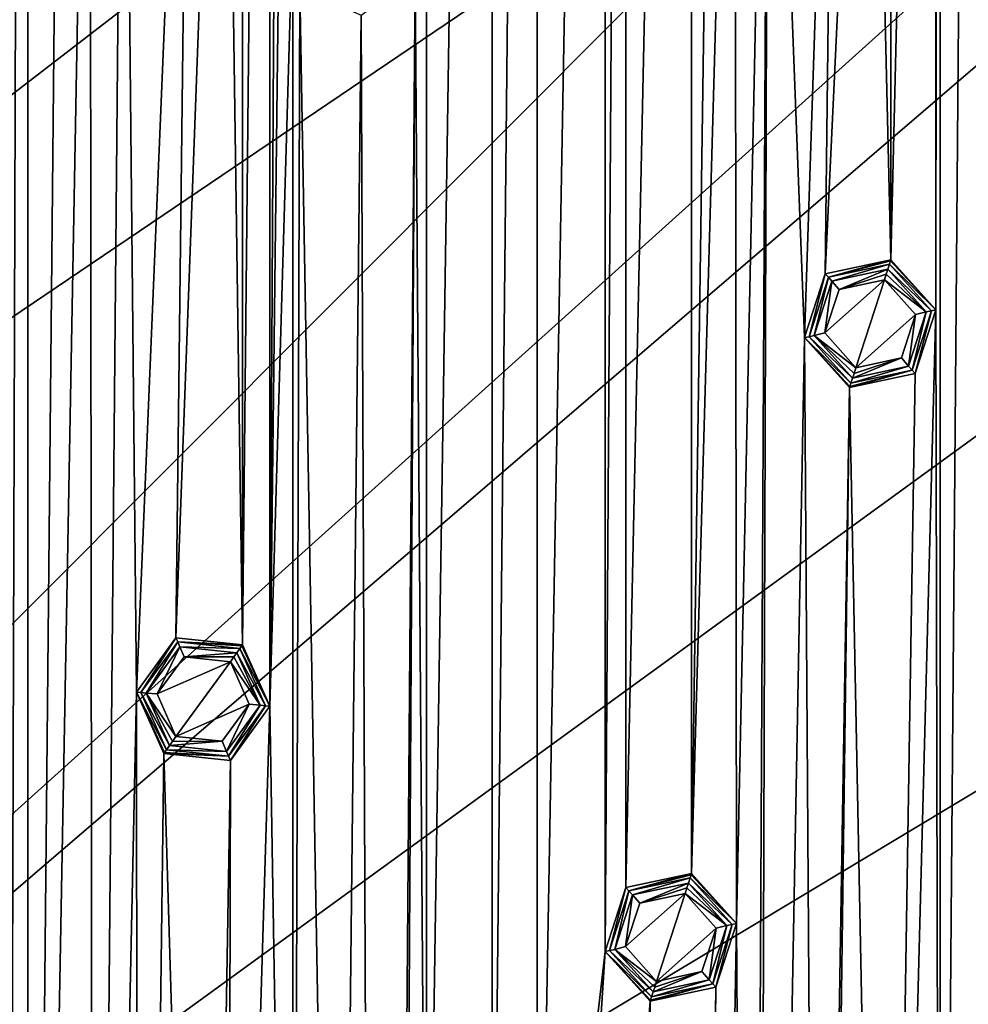
# Model space of a CAD drawing. Units: millimetres. Extents: x -200 to 200, y -200 to 200.
# Drawn here: x -45 to -9, y -64 to -26 of the extents above; entities that cross this region are included whole.
import ezdxf

# ---------------------------------------------------------------- set-up
doc = ezdxf.new("R2010")
doc.units = ezdxf.units.MM
doc.header["$LTSCALE"] = 65.185185
for name, color, linetype in [('1', 7, 'CONTINUOUS'), ('1157', 7, 'CONTINUOUS'), ('515', 7, 'CONTINUOUS'), ('516', 7, 'CONTINUOUS'), ('517', 7, 'CONTINUOUS'), ('518', 7, 'CONTINUOUS'), ('519', 7, 'CONTINUOUS'), ('520', 7, 'CONTINUOUS'), ('521', 7, 'CONTINUOUS'), ('522', 7, 'CONTINUOUS'), ('523', 7, 'CONTINUOUS'), ('569', 7, 'CONTINUOUS'), ('570', 7, 'CONTINUOUS'), ('571', 7, 'CONTINUOUS'), ('572', 7, 'CONTINUOUS'), ('573', 7, 'CONTINUOUS'), ('574', 7, 'CONTINUOUS'), ('575', 7, 'CONTINUOUS'), ('576', 7, 'CONTINUOUS'), ('577', 7, 'CONTINUOUS'), ('578', 7, 'CONTINUOUS'), ('579', 7, 'CONTINUOUS'), ('580', 7, 'CONTINUOUS'), ('581', 7, 'CONTINUOUS'), ('582', 7, 'CONTINUOUS'), ('583', 7, 'CONTINUOUS'), ('584', 7, 'CONTINUOUS'), ('585', 7, 'CONTINUOUS'), ('586', 7, 'CONTINUOUS')]:
    doc.layers.add(name, color=color, linetype=linetype)

msp = doc.modelspace()

# ---------------------------------------------------------------- linework, layer by layer
at = {"layer": '1', "linetype": 'Continuous'}
for points in [[(-45.628, -76.1, -0.5), (-45.628, 76.1, -0.5), (-45.003, 131.218, -0.5), (-45.628, -76.1, -0.5)], [(-45.628, -76.1, -0.5), (-45.003, 131.218, -0.5), (-45.003, -131.218, -0.5), (-45.628, -76.1, -0.5)], [(-45.003, 131.218, -0.5), (-42.459, 130.675, -0.5), (-45.003, -131.218, -0.5), (-45.003, 131.218, -0.5)], [(-42.459, 130.675, -0.5), (-42.6, 0, -0.5), (-45.003, -131.218, -0.5), (-42.459, 130.675, -0.5)], [(-9.818, -37.504, -0.5), (-9.818, 37.504, -0.5), (-9.646, 113.315, -0.5), (-9.818, -37.504, -0.5)], [(-9.818, -37.504, -0.5), (-9.646, 113.315, -0.5), (-9.646, -113.315, -0.5), (-9.818, -37.504, -0.5)], [(-9.646, 113.315, -0.5), (-7.98, 90.976, -0.5), (-9.646, -113.315, -0.5), (-9.646, 113.315, -0.5)], [(-34.734, 22.453, -0.5), (-35.622, -52.86, -0.5), (-34.734, 106.899, -0.5), (-34.734, 22.453, -0.5)], [(-35.622, -52.86, -0.5), (-35.622, 52.86, -0.5), (-34.734, 106.899, -0.5), (-35.622, -52.86, -0.5)], [(-7.98, 90.976, -0.5), (-7.98, -90.976, -0.5), (-9.646, -113.315, -0.5), (-7.98, 90.976, -0.5)], [(-27.008, 83.122, -0.5), (-25.269, 85.057, -0.5), (-27.008, -83.122, -0.5), (-27.008, 83.122, -0.5)], [(-27.008, -83.122, -0.5), (-25.269, 85.057, -0.5), (-25.269, -85.057, -0.5), (-27.008, -83.122, -0.5)], [(-25.269, 85.057, -0.5), (-22.629, 62.357, -0.5), (-25.269, -85.057, -0.5), (-25.269, 85.057, -0.5)], [(-29.987, -24.57, -0.5), (-29.552, 83.665, -0.5), (-29.552, -83.665, -0.5), (-29.987, -24.57, -0.5)], [(-29.552, 83.665, -0.5), (-27.008, 83.122, -0.5), (-29.552, -83.665, -0.5), (-29.552, 83.665, -0.5)], [(-29.552, -83.665, -0.5), (-27.008, 83.122, -0.5), (-27.008, -83.122, -0.5), (-29.552, -83.665, -0.5)], [(-22.629, 62.357, -0.5), (-22.629, -62.357, -0.5), (-25.269, -85.057, -0.5), (-22.629, 62.357, -0.5)], [(-22.629, 62.357, -0.5), (-21.827, 59.889, -0.5), (-22.629, -62.357, -0.5), (-22.629, 62.357, -0.5)], [(-17.544, 61.28, -0.5), (-17.6, 0, -0.5), (-19.283, -59.346, -0.5), (-17.544, 61.28, -0.5)], [(-19.283, 59.346, -0.5), (-17.544, 61.28, -0.5), (-19.283, -59.346, -0.5), (-19.283, 59.346, -0.5)], [(-22.629, -62.357, -0.5), (-21.827, 59.889, -0.5), (-21.827, -59.889, -0.5), (-22.629, -62.357, -0.5)], [(-21.827, 59.889, -0.5), (-19.283, 59.346, -0.5), (-21.827, -59.889, -0.5), (-21.827, 59.889, -0.5)], [(-21.827, -59.889, -0.5), (-19.283, 59.346, -0.5), (-19.283, -59.346, -0.5), (-21.827, -59.889, -0.5)], [(-36.678, 50.483, -0.5), (-35.622, 52.86, -0.5), (-36.678, -50.483, -0.5), (-36.678, 50.483, -0.5)], [(-36.678, -50.483, -0.5), (-35.622, 52.86, -0.5), (-35.622, -52.86, -0.5), (-36.678, -50.483, -0.5)], [(-37.4, 0, -0.5), (-36.678, 50.483, -0.5), (-36.678, -50.483, -0.5), (-37.4, 0, -0.5)], [(-11.557, 35.57, -0.5), (-9.818, 37.504, -0.5), (-11.557, -35.57, -0.5), (-11.557, 35.57, -0.5)], [(-11.557, -35.57, -0.5), (-9.818, 37.504, -0.5), (-9.818, -37.504, -0.5), (-11.557, -35.57, -0.5)], [(-12.4, 0, -0.5), (-11.557, 35.57, -0.5), (-11.557, -35.57, -0.5), (-12.4, 0, -0.5)], [(-34.734, 22.453, -0.5), (-34.734, -22.453, -0.5), (-35.622, -52.86, -0.5), (-34.734, 22.453, -0.5)], [(-45.003, -131.218, -0.5), (-42.6, 0, -0.5), (-42.459, -130.675, -0.5), (-45.003, -131.218, -0.5)], [(-42.6, 0, -0.5), (-41.298, -2.252, -0.5), (-42.459, -130.675, -0.5), (-42.6, 0, -0.5)], [(-38.702, -2.252, -0.5), (-37.4, 0, -0.5), (-39.265, -50.213, -0.5), (-38.702, -2.252, -0.5)], [(-39.265, -50.213, -0.5), (-37.4, 0, -0.5), (-36.678, -50.483, -0.5), (-39.265, -50.213, -0.5)], [(-19.283, -59.346, -0.5), (-17.6, 0, -0.5), (-17.544, -61.28, -0.5), (-19.283, -59.346, -0.5)], [(-17.6, 0, -0.5), (-16.298, -2.252, -0.5), (-17.544, -61.28, -0.5), (-17.6, 0, -0.5)], [(-13.702, -2.252, -0.5), (-12.4, 0, -0.5), (-14.101, -36.112, -0.5), (-13.702, -2.252, -0.5)], [(-14.101, -36.112, -0.5), (-12.4, 0, -0.5), (-11.557, -35.57, -0.5), (-14.101, -36.112, -0.5)], [(-41.298, -2.252, -0.5), (-40.79, -52.312, -0.5), (-42.459, -130.675, -0.5), (-41.298, -2.252, -0.5)], [(-41.298, -2.252, -0.5), (-38.702, -2.252, -0.5), (-40.79, -52.312, -0.5), (-41.298, -2.252, -0.5)], [(-40.79, -52.312, -0.5), (-38.702, -2.252, -0.5), (-39.265, -50.213, -0.5), (-40.79, -52.312, -0.5)], [(-17.544, -61.28, -0.5), (-16.298, -2.252, -0.5), (-17.009, -140.288, -0.5), (-17.544, -61.28, -0.5)], [(-17.009, -140.288, -0.5), (-16.298, -2.252, -0.5), (-16.738, -137.707, -0.5), (-17.009, -140.288, -0.5)], [(-16.298, -2.252, -0.5), (-14.903, -38.581, -0.5), (-16.738, -137.707, -0.5), (-16.298, -2.252, -0.5)], [(-16.298, -2.252, -0.5), (-13.702, -2.252, -0.5), (-14.903, -38.581, -0.5), (-16.298, -2.252, -0.5)], [(-14.903, -38.581, -0.5), (-13.702, -2.252, -0.5), (-14.101, -36.112, -0.5), (-14.903, -38.581, -0.5)], [(-35.622, -52.86, -0.5), (-34.734, -22.453, -0.5), (-34.734, -106.899, -0.5), (-35.622, -52.86, -0.5)], [(-34.734, -22.453, -0.5), (-34.464, -25.04, -0.5), (-34.734, -106.899, -0.5), (-34.734, -22.453, -0.5)], [(-29.987, -24.57, -0.5), (-31.36, -197.525, -0.5), (-32.087, -26.096, -0.5), (-29.987, -24.57, -0.5)], [(-31.36, -197.525, -0.5), (-29.987, -24.57, -0.5), (-30.354, -86.133, -0.5), (-31.36, -197.525, -0.5)], [(-30.354, -86.133, -0.5), (-29.987, -24.57, -0.5), (-29.552, -83.665, -0.5), (-30.354, -86.133, -0.5)], [(-34.734, -106.899, -0.5), (-34.464, -25.04, -0.5), (-32.994, -108.833, -0.5), (-34.734, -106.899, -0.5)], [(-34.464, -25.04, -0.5), (-32.087, -26.096, -0.5), (-32.994, -108.833, -0.5), (-34.464, -25.04, -0.5)], [(-32.087, -26.096, -0.5), (-31.36, -197.525, -0.5), (-32.994, -108.833, -0.5), (-32.087, -26.096, -0.5)], [(-10.62, -39.972, -0.5), (-9.818, -37.504, -0.5), (-11.749, -111.784, -0.5), (-10.62, -39.972, -0.5)], [(-11.749, -111.784, -0.5), (-9.818, -37.504, -0.5), (-9.646, -113.315, -0.5), (-11.749, -111.784, -0.5)], [(-14.903, -38.581, -0.5), (-14.396, -115.425, -0.5), (-16.738, -137.707, -0.5), (-14.903, -38.581, -0.5)], [(-14.903, -38.581, -0.5), (-13.164, -40.515, -0.5), (-14.396, -115.425, -0.5), (-14.903, -38.581, -0.5)], [(-13.164, -40.515, -0.5), (-10.62, -39.972, -0.5), (-11.749, -111.784, -0.5), (-13.164, -40.515, -0.5)], [(-14.396, -115.425, -0.5), (-13.164, -40.515, -0.5), (-14.124, -112.844, -0.5), (-14.396, -115.425, -0.5)], [(-14.124, -112.844, -0.5), (-13.164, -40.515, -0.5), (-11.749, -111.784, -0.5), (-14.124, -112.844, -0.5)], [(-42.459, -130.675, -0.5), (-40.79, -52.312, -0.5), (-40.72, -132.61, -0.5), (-42.459, -130.675, -0.5)], [(-40.79, -52.312, -0.5), (-39.734, -54.69, -0.5), (-40.72, -132.61, -0.5), (-40.79, -52.312, -0.5)], [(-37.147, -54.959, -0.5), (-35.622, -52.86, -0.5), (-37.277, -107.441, -0.5), (-37.147, -54.959, -0.5)], [(-37.277, -107.441, -0.5), (-35.622, -52.86, -0.5), (-34.734, -106.899, -0.5), (-37.277, -107.441, -0.5)], [(-39.734, -54.69, -0.5), (-38.079, -109.91, -0.5), (-40.72, -132.61, -0.5), (-39.734, -54.69, -0.5)], [(-39.734, -54.69, -0.5), (-37.147, -54.959, -0.5), (-38.079, -109.91, -0.5), (-39.734, -54.69, -0.5)], [(-38.079, -109.91, -0.5), (-37.147, -54.959, -0.5), (-37.277, -107.441, -0.5), (-38.079, -109.91, -0.5)], [(-18.346, -63.749, -0.5), (-17.544, -61.28, -0.5), (-19.351, -162.57, -0.5), (-18.346, -63.749, -0.5)], [(-17.544, -61.28, -0.5), (-17.009, -140.288, -0.5), (-19.351, -162.57, -0.5), (-17.544, -61.28, -0.5)], [(-20.89, -64.291, -0.5), (-31.36, -197.525, -0.5), (-22.629, -62.357, -0.5), (-20.89, -64.291, -0.5)], [(-22.629, -62.357, -0.5), (-31.36, -197.525, -0.5), (-25.269, -85.057, -0.5), (-22.629, -62.357, -0.5)], [(-20.89, -64.291, -0.5), (-18.346, -63.749, -0.5), (-19.622, -165.151, -0.5), (-20.89, -64.291, -0.5)], [(-19.622, -165.151, -0.5), (-18.346, -63.749, -0.5), (-19.351, -162.57, -0.5), (-19.622, -165.151, -0.5)], [(-31.36, -197.525, -0.5), (-20.89, -64.291, -0.5), (-19.622, -165.151, -0.5), (-31.36, -197.525, -0.5)]]:
    msp.add_3dface(points, dxfattribs=at)
at = {"layer": '1157', "linetype": 'Continuous'}
for points in [[(-162.982, -46.786, 5.5), (94.802, 140.587, 5.5), (-168.627, -17.81, 5.5), (-162.982, -46.786, 5.5)], [(117.785, 121.98, 5.5), (94.802, 140.587, 5.5), (-162.982, -46.786, 5.5), (117.785, 121.98, 5.5)], [(-152.39, -74.361, 5.5), (117.785, 121.98, 5.5), (-162.982, -46.786, 5.5), (-152.39, -74.361, 5.5)], [(117.785, 121.98, 5.5), (-152.39, -74.361, 5.5), (-9.139, 13.132, 5.5), (117.785, 121.98, 5.5)], [(162.982, 46.786, 5.5), (152.39, 74.361, 5.5), (-117.785, -121.98, 5.5), (162.982, 46.786, 5.5)], [(-117.785, -121.98, 5.5), (152.39, 74.361, 5.5), (9.139, -13.132, 5.5), (-117.785, -121.98, 5.5)], [(-94.802, -140.587, 5.5), (162.982, 46.786, 5.5), (-117.785, -121.98, 5.5), (-94.802, -140.587, 5.5)], [(168.627, 17.81, 5.5), (162.982, 46.786, 5.5), (-94.802, -140.587, 5.5), (168.627, 17.81, 5.5)], [(-68.962, -154.908, 5.5), (168.627, 17.81, 5.5), (-94.802, -140.587, 5.5), (-68.962, -154.908, 5.5)], [(169.162, -11.699, 5.5), (168.627, 17.81, 5.5), (-68.962, -154.908, 5.5), (169.162, -11.699, 5.5)], [(-152.39, -74.361, 5.5), (-137.175, -99.678, 5.5), (-9.139, 13.132, 5.5), (-152.39, -74.361, 5.5)], [(-9.139, 13.132, 5.5), (-137.175, -99.678, 5.5), (-15, 5.568, 5.5), (-9.139, 13.132, 5.5)], [(-15, 5.568, 5.5), (-137.175, -99.678, 5.5), (-15, -5.568, 5.5), (-15, 5.568, 5.5)], [(-15, -5.568, 5.5), (-137.175, -99.678, 5.5), (-9.139, -13.132, 5.5), (-15, -5.568, 5.5)], [(-41.028, -164.528, 5.5), (169.162, -11.699, 5.5), (-68.962, -154.908, 5.5), (-41.028, -164.528, 5.5)], [(164.57, -40.857, 5.5), (169.162, -11.699, 5.5), (-41.028, -164.528, 5.5), (164.57, -40.857, 5.5)], [(-137.175, -99.678, 5.5), (-117.785, -121.98, 5.5), (-9.139, -13.132, 5.5), (-137.175, -99.678, 5.5)], [(-9.139, -13.132, 5.5), (-117.785, -121.98, 5.5), (0, -15.998, 5.5), (-9.139, -13.132, 5.5)], [(0, -15.998, 5.5), (-117.785, -121.98, 5.5), (9.139, -13.132, 5.5), (0, -15.998, 5.5)], [(-11.829, -169.153, 5.5), (164.57, -40.857, 5.5), (-41.028, -164.528, 5.5), (-11.829, -169.153, 5.5)], [(154.982, -68.798, 5.5), (164.57, -40.857, 5.5), (-11.829, -169.153, 5.5), (154.982, -68.798, 5.5)]]:
    msp.add_3dface(points, dxfattribs=at)
at = {"layer": '515', "linetype": 'Continuous'}
for points in [[(-13.561, -36.712, -3), (-11.807, -36.337, -3), (-14.116, -38.399, -3), (-13.561, -36.712, -3)], [(-14.116, -38.399, -3), (-11.807, -36.337, -3), (-12.915, -39.747, -3), (-14.116, -38.399, -3)], [(-12.915, -39.747, -3), (-11.807, -36.337, -3), (-10.606, -37.68, -3), (-12.915, -39.747, -3)], [(-11.154, -39.366, -3), (-12.915, -39.747, -3), (-10.606, -37.68, -3), (-11.154, -39.366, -3)]]:
    msp.add_3dface(points, dxfattribs=at)
at = {"layer": '516', "linetype": 'Continuous'}
for points in [[(-11.676, -35.934, -2.824), (-13.561, -36.712, -3), (-13.844, -36.395, -2.824), (-11.676, -35.934, -2.824)], [(-11.736, -36.119, -2.954), (-13.561, -36.712, -3), (-11.676, -35.934, -2.824), (-11.736, -36.119, -2.954)], [(-11.807, -36.337, -3), (-13.561, -36.712, -3), (-11.736, -36.119, -2.954), (-11.807, -36.337, -3)], [(-13.844, -36.395, -2.824), (-14.116, -38.399, -3), (-14.529, -38.503, -2.824), (-13.844, -36.395, -2.824)], [(-13.561, -36.712, -3), (-14.116, -38.399, -3), (-13.844, -36.395, -2.824), (-13.561, -36.712, -3)], [(-14.116, -38.399, -3), (-12.915, -39.747, -3), (-14.529, -38.503, -2.824), (-14.116, -38.399, -3)], [(-14.529, -38.503, -2.824), (-12.915, -39.747, -3), (-12.986, -39.966, -2.954), (-14.529, -38.503, -2.824)], [(-13.046, -40.151, -2.824), (-14.529, -38.503, -2.824), (-12.986, -39.966, -2.954), (-13.046, -40.151, -2.824)]]:
    msp.add_3dface(points, dxfattribs=at)
at = {"layer": '517', "linetype": 'Continuous'}
for points in [[(-11.807, -36.337, -3), (-11.736, -36.119, -2.954), (-10.192, -37.581, -2.824), (-11.807, -36.337, -3)], [(-11.736, -36.119, -2.954), (-11.676, -35.934, -2.824), (-10.192, -37.581, -2.824), (-11.736, -36.119, -2.954)], [(-10.606, -37.68, -3), (-11.807, -36.337, -3), (-10.192, -37.581, -2.824), (-10.606, -37.68, -3)], [(-11.154, -39.366, -3), (-10.606, -37.68, -3), (-10.877, -39.69, -2.824), (-11.154, -39.366, -3)], [(-10.877, -39.69, -2.824), (-10.606, -37.68, -3), (-10.192, -37.581, -2.824), (-10.877, -39.69, -2.824)], [(-11.154, -39.366, -3), (-13.046, -40.151, -2.824), (-12.986, -39.966, -2.954), (-11.154, -39.366, -3)], [(-13.046, -40.151, -2.824), (-11.154, -39.366, -3), (-10.877, -39.69, -2.824), (-13.046, -40.151, -2.824)], [(-12.915, -39.747, -3), (-11.154, -39.366, -3), (-12.986, -39.966, -2.954), (-12.915, -39.747, -3)]]:
    msp.add_3dface(points, dxfattribs=at)
at = {"layer": '518', "linetype": 'Continuous'}
for points in [[(-9.989, -37.538, -2.617), (-11.676, -35.934, -2.824), (-11.612, -35.737, -2.617), (-9.989, -37.538, -2.617)], [(-10.192, -37.581, -2.824), (-11.676, -35.934, -2.824), (-9.989, -37.538, -2.617), (-10.192, -37.581, -2.824)], [(-10.877, -39.69, -2.824), (-10.192, -37.581, -2.824), (-10.739, -39.844, -2.617), (-10.877, -39.69, -2.824)], [(-10.739, -39.844, -2.617), (-10.192, -37.581, -2.824), (-9.989, -37.538, -2.617), (-10.739, -39.844, -2.617)], [(-13.046, -40.151, -2.824), (-10.877, -39.69, -2.824), (-13.11, -40.348, -2.617), (-13.046, -40.151, -2.824)], [(-13.11, -40.348, -2.617), (-10.877, -39.69, -2.824), (-10.739, -39.844, -2.617), (-13.11, -40.348, -2.617)]]:
    msp.add_3dface(points, dxfattribs=at)
at = {"layer": '519', "linetype": 'Continuous'}
for points in [[(-11.612, -35.737, -2.617), (-13.844, -36.395, -2.824), (-13.983, -36.241, -2.617), (-11.612, -35.737, -2.617)], [(-11.676, -35.934, -2.824), (-13.844, -36.395, -2.824), (-11.612, -35.737, -2.617), (-11.676, -35.934, -2.824)], [(-13.983, -36.241, -2.617), (-14.529, -38.503, -2.824), (-14.732, -38.546, -2.617), (-13.983, -36.241, -2.617)], [(-13.844, -36.395, -2.824), (-14.529, -38.503, -2.824), (-13.983, -36.241, -2.617), (-13.844, -36.395, -2.824)], [(-14.529, -38.503, -2.824), (-13.046, -40.151, -2.824), (-14.732, -38.546, -2.617), (-14.529, -38.503, -2.824)], [(-13.046, -40.151, -2.824), (-13.11, -40.348, -2.617), (-14.732, -38.546, -2.617), (-13.046, -40.151, -2.824)]]:
    msp.add_3dface(points, dxfattribs=at)
at = {"layer": '520', "linetype": 'Continuous'}
for points in [[(-11.557, -35.57, -2.193), (-13.983, -36.241, -2.617), (-14.1, -36.11, -2.193), (-11.557, -35.57, -2.193)], [(-11.571, -35.613, -2.423), (-13.983, -36.241, -2.617), (-11.557, -35.57, -2.193), (-11.571, -35.613, -2.423)], [(-11.612, -35.737, -2.617), (-13.983, -36.241, -2.617), (-11.571, -35.613, -2.423), (-11.612, -35.737, -2.617)], [(-14.1, -36.11, -2.193), (-14.732, -38.546, -2.617), (-14.904, -38.583, -2.193), (-14.1, -36.11, -2.193)], [(-13.983, -36.241, -2.617), (-14.732, -38.546, -2.617), (-14.1, -36.11, -2.193), (-13.983, -36.241, -2.617)], [(-14.732, -38.546, -2.617), (-13.11, -40.348, -2.617), (-14.904, -38.583, -2.193), (-14.732, -38.546, -2.617)], [(-14.904, -38.583, -2.193), (-13.11, -40.348, -2.617), (-13.15, -40.472, -2.423), (-14.904, -38.583, -2.193)], [(-13.164, -40.515, -2.193), (-14.904, -38.583, -2.193), (-13.15, -40.472, -2.423), (-13.164, -40.515, -2.193)]]:
    msp.add_3dface(points, dxfattribs=at)
at = {"layer": '521', "linetype": 'Continuous'}
for points in [[(-11.612, -35.737, -2.617), (-11.571, -35.613, -2.423), (-9.817, -37.502, -2.193), (-11.612, -35.737, -2.617)], [(-9.989, -37.538, -2.617), (-11.612, -35.737, -2.617), (-9.817, -37.502, -2.193), (-9.989, -37.538, -2.617)], [(-11.571, -35.613, -2.423), (-11.557, -35.57, -2.193), (-9.817, -37.502, -2.193), (-11.571, -35.613, -2.423)], [(-10.739, -39.844, -2.617), (-9.989, -37.538, -2.617), (-10.621, -39.974, -2.193), (-10.739, -39.844, -2.617)], [(-10.621, -39.974, -2.193), (-9.989, -37.538, -2.617), (-9.817, -37.502, -2.193), (-10.621, -39.974, -2.193)], [(-10.739, -39.844, -2.617), (-13.164, -40.515, -2.193), (-13.15, -40.472, -2.423), (-10.739, -39.844, -2.617)], [(-13.164, -40.515, -2.193), (-10.739, -39.844, -2.617), (-10.621, -39.974, -2.193), (-13.164, -40.515, -2.193)], [(-13.11, -40.348, -2.617), (-10.739, -39.844, -2.617), (-13.15, -40.472, -2.423), (-13.11, -40.348, -2.617)]]:
    msp.add_3dface(points, dxfattribs=at)
at = {"layer": '522', "linetype": 'Continuous'}
for points in [[(-11.557, -35.57, -0.5), (-9.818, -37.504, -0.5), (-11.557, -35.57, -2.193), (-11.557, -35.57, -0.5)], [(-11.557, -35.57, -2.193), (-9.818, -37.504, -0.5), (-9.817, -37.502, -2.193), (-11.557, -35.57, -2.193)], [(-10.62, -39.972, -0.5), (-10.621, -39.974, -2.193), (-9.817, -37.502, -2.193), (-10.62, -39.972, -0.5)], [(-9.818, -37.504, -0.5), (-10.62, -39.972, -0.5), (-9.817, -37.502, -2.193), (-9.818, -37.504, -0.5)], [(-10.62, -39.972, -0.5), (-13.164, -40.515, -0.5), (-10.621, -39.974, -2.193), (-10.62, -39.972, -0.5)], [(-13.164, -40.515, -0.5), (-13.164, -40.515, -2.193), (-10.621, -39.974, -2.193), (-13.164, -40.515, -0.5)]]:
    msp.add_3dface(points, dxfattribs=at)
at = {"layer": '523', "linetype": 'Continuous'}
for points in [[(-14.101, -36.112, -0.5), (-11.557, -35.57, -0.5), (-14.1, -36.11, -2.193), (-14.101, -36.112, -0.5)], [(-11.557, -35.57, -0.5), (-11.557, -35.57, -2.193), (-14.1, -36.11, -2.193), (-11.557, -35.57, -0.5)], [(-14.101, -36.112, -0.5), (-14.1, -36.11, -2.193), (-14.904, -38.583, -2.193), (-14.101, -36.112, -0.5)], [(-14.903, -38.581, -0.5), (-14.101, -36.112, -0.5), (-14.904, -38.583, -2.193), (-14.903, -38.581, -0.5)], [(-14.903, -38.581, -0.5), (-14.904, -38.583, -2.193), (-13.164, -40.515, -2.193), (-14.903, -38.581, -0.5)], [(-13.164, -40.515, -0.5), (-14.903, -38.581, -0.5), (-13.164, -40.515, -2.193), (-13.164, -40.515, -0.5)]]:
    msp.add_3dface(points, dxfattribs=at)
at = {"layer": '569', "linetype": 'Continuous'}
for points in [[(-38.937, -50.95, -3), (-37.152, -51.136, -3), (-39.986, -52.383, -3), (-38.937, -50.95, -3)], [(-37.152, -51.136, -3), (-39.26, -54.037, -3), (-39.986, -52.383, -3), (-37.152, -51.136, -3)], [(-36.425, -52.784, -3), (-39.26, -54.037, -3), (-37.152, -51.136, -3), (-36.425, -52.784, -3)], [(-37.467, -54.218, -3), (-39.26, -54.037, -3), (-36.425, -52.784, -3), (-37.467, -54.218, -3)]]:
    msp.add_3dface(points, dxfattribs=at)
at = {"layer": '570', "linetype": 'Continuous'}
for points in [[(-36.001, -52.818, -2.824), (-37.152, -51.136, -3), (-37.017, -50.95, -2.954), (-36.001, -52.818, -2.824)], [(-36.903, -50.792, -2.824), (-36.001, -52.818, -2.824), (-37.017, -50.95, -2.954), (-36.903, -50.792, -2.824)], [(-36.425, -52.784, -3), (-37.152, -51.136, -3), (-36.001, -52.818, -2.824), (-36.425, -52.784, -3)], [(-37.467, -54.218, -3), (-36.425, -52.784, -3), (-37.304, -54.612, -2.824), (-37.467, -54.218, -3)], [(-37.304, -54.612, -2.824), (-36.425, -52.784, -3), (-36.001, -52.818, -2.824), (-37.304, -54.612, -2.824)], [(-39.26, -54.037, -3), (-37.467, -54.218, -3), (-39.395, -54.222, -2.954), (-39.26, -54.037, -3)], [(-39.509, -54.38, -2.824), (-37.467, -54.218, -3), (-37.304, -54.612, -2.824), (-39.509, -54.38, -2.824)], [(-37.467, -54.218, -3), (-39.509, -54.38, -2.824), (-39.395, -54.222, -2.954), (-37.467, -54.218, -3)]]:
    msp.add_3dface(points, dxfattribs=at)
at = {"layer": '571', "linetype": 'Continuous'}
for points in [[(-39.108, -50.561, -2.824), (-39.986, -52.383, -3), (-40.411, -52.354, -2.824), (-39.108, -50.561, -2.824)], [(-38.937, -50.95, -3), (-39.986, -52.383, -3), (-39.108, -50.561, -2.824), (-38.937, -50.95, -3)], [(-36.903, -50.792, -2.824), (-38.937, -50.95, -3), (-39.108, -50.561, -2.824), (-36.903, -50.792, -2.824)], [(-38.937, -50.95, -3), (-36.903, -50.792, -2.824), (-37.017, -50.95, -2.954), (-38.937, -50.95, -3)], [(-37.152, -51.136, -3), (-38.937, -50.95, -3), (-37.017, -50.95, -2.954), (-37.152, -51.136, -3)], [(-39.986, -52.383, -3), (-39.26, -54.037, -3), (-40.411, -52.354, -2.824), (-39.986, -52.383, -3)], [(-39.26, -54.037, -3), (-39.395, -54.222, -2.954), (-40.411, -52.354, -2.824), (-39.26, -54.037, -3)], [(-39.395, -54.222, -2.954), (-39.509, -54.38, -2.824), (-40.411, -52.354, -2.824), (-39.395, -54.222, -2.954)]]:
    msp.add_3dface(points, dxfattribs=at)
at = {"layer": '572', "linetype": 'Continuous'}
for points in [[(-39.192, -50.371, -2.617), (-40.411, -52.354, -2.824), (-40.617, -52.333, -2.617), (-39.192, -50.371, -2.617)], [(-39.108, -50.561, -2.824), (-40.411, -52.354, -2.824), (-39.192, -50.371, -2.617), (-39.108, -50.561, -2.824)], [(-36.781, -50.625, -2.617), (-39.108, -50.561, -2.824), (-39.192, -50.371, -2.617), (-36.781, -50.625, -2.617)], [(-36.903, -50.792, -2.824), (-39.108, -50.561, -2.824), (-36.781, -50.625, -2.617), (-36.903, -50.792, -2.824)], [(-40.411, -52.354, -2.824), (-39.509, -54.38, -2.824), (-40.617, -52.333, -2.617), (-40.411, -52.354, -2.824)], [(-40.617, -52.333, -2.617), (-39.509, -54.38, -2.824), (-39.631, -54.547, -2.617), (-40.617, -52.333, -2.617)]]:
    msp.add_3dface(points, dxfattribs=at)
at = {"layer": '573', "linetype": 'Continuous'}
for points in [[(-36.903, -50.792, -2.824), (-36.781, -50.625, -2.617), (-35.795, -52.84, -2.617), (-36.903, -50.792, -2.824)], [(-36.001, -52.818, -2.824), (-36.903, -50.792, -2.824), (-35.795, -52.84, -2.617), (-36.001, -52.818, -2.824)], [(-37.304, -54.612, -2.824), (-36.001, -52.818, -2.824), (-37.22, -54.801, -2.617), (-37.304, -54.612, -2.824)], [(-37.22, -54.801, -2.617), (-36.001, -52.818, -2.824), (-35.795, -52.84, -2.617), (-37.22, -54.801, -2.617)], [(-39.509, -54.38, -2.824), (-37.304, -54.612, -2.824), (-39.631, -54.547, -2.617), (-39.509, -54.38, -2.824)], [(-39.631, -54.547, -2.617), (-37.304, -54.612, -2.824), (-37.22, -54.801, -2.617), (-39.631, -54.547, -2.617)]]:
    msp.add_3dface(points, dxfattribs=at)
at = {"layer": '574', "linetype": 'Continuous'}
for points in [[(-35.62, -52.858, -2.193), (-36.781, -50.625, -2.617), (-36.705, -50.52, -2.423), (-35.62, -52.858, -2.193)], [(-35.795, -52.84, -2.617), (-36.781, -50.625, -2.617), (-35.62, -52.858, -2.193), (-35.795, -52.84, -2.617)], [(-36.678, -50.483, -2.193), (-35.62, -52.858, -2.193), (-36.705, -50.52, -2.423), (-36.678, -50.483, -2.193)], [(-37.22, -54.801, -2.617), (-35.795, -52.84, -2.617), (-37.149, -54.961, -2.193), (-37.22, -54.801, -2.617)], [(-37.149, -54.961, -2.193), (-35.795, -52.84, -2.617), (-35.62, -52.858, -2.193), (-37.149, -54.961, -2.193)], [(-37.22, -54.801, -2.617), (-39.734, -54.69, -2.193), (-39.707, -54.653, -2.423), (-37.22, -54.801, -2.617)], [(-39.734, -54.69, -2.193), (-37.22, -54.801, -2.617), (-37.149, -54.961, -2.193), (-39.734, -54.69, -2.193)], [(-39.631, -54.547, -2.617), (-37.22, -54.801, -2.617), (-39.707, -54.653, -2.423), (-39.631, -54.547, -2.617)]]:
    msp.add_3dface(points, dxfattribs=at)
at = {"layer": '575', "linetype": 'Continuous'}
for points in [[(-39.264, -50.211, -2.193), (-40.617, -52.333, -2.617), (-40.792, -52.314, -2.193), (-39.264, -50.211, -2.193)], [(-39.192, -50.371, -2.617), (-40.617, -52.333, -2.617), (-39.264, -50.211, -2.193), (-39.192, -50.371, -2.617)], [(-36.678, -50.483, -2.193), (-39.192, -50.371, -2.617), (-39.264, -50.211, -2.193), (-36.678, -50.483, -2.193)], [(-36.781, -50.625, -2.617), (-39.192, -50.371, -2.617), (-36.705, -50.52, -2.423), (-36.781, -50.625, -2.617)], [(-39.192, -50.371, -2.617), (-36.678, -50.483, -2.193), (-36.705, -50.52, -2.423), (-39.192, -50.371, -2.617)], [(-40.617, -52.333, -2.617), (-39.631, -54.547, -2.617), (-40.792, -52.314, -2.193), (-40.617, -52.333, -2.617)], [(-39.631, -54.547, -2.617), (-39.707, -54.653, -2.423), (-40.792, -52.314, -2.193), (-39.631, -54.547, -2.617)], [(-39.707, -54.653, -2.423), (-39.734, -54.69, -2.193), (-40.792, -52.314, -2.193), (-39.707, -54.653, -2.423)]]:
    msp.add_3dface(points, dxfattribs=at)
at = {"layer": '576', "linetype": 'Continuous'}
for points in [[(-39.265, -50.213, -0.5), (-39.264, -50.211, -2.193), (-40.792, -52.314, -2.193), (-39.265, -50.213, -0.5)], [(-40.79, -52.312, -0.5), (-39.265, -50.213, -0.5), (-40.792, -52.314, -2.193), (-40.79, -52.312, -0.5)], [(-39.265, -50.213, -0.5), (-36.678, -50.483, -0.5), (-39.264, -50.211, -2.193), (-39.265, -50.213, -0.5)], [(-36.678, -50.483, -0.5), (-36.678, -50.483, -2.193), (-39.264, -50.211, -2.193), (-36.678, -50.483, -0.5)], [(-39.734, -54.69, -2.193), (-40.79, -52.312, -0.5), (-40.792, -52.314, -2.193), (-39.734, -54.69, -2.193)], [(-39.734, -54.69, -0.5), (-40.79, -52.312, -0.5), (-39.734, -54.69, -2.193), (-39.734, -54.69, -0.5)]]:
    msp.add_3dface(points, dxfattribs=at)
at = {"layer": '577', "linetype": 'Continuous'}
for points in [[(-36.678, -50.483, -0.5), (-35.622, -52.86, -0.5), (-36.678, -50.483, -2.193), (-36.678, -50.483, -0.5)], [(-35.622, -52.86, -0.5), (-35.62, -52.858, -2.193), (-36.678, -50.483, -2.193), (-35.622, -52.86, -0.5)], [(-37.147, -54.959, -0.5), (-37.149, -54.961, -2.193), (-35.62, -52.858, -2.193), (-37.147, -54.959, -0.5)], [(-35.622, -52.86, -0.5), (-37.147, -54.959, -0.5), (-35.62, -52.858, -2.193), (-35.622, -52.86, -0.5)], [(-37.147, -54.959, -0.5), (-39.734, -54.69, -0.5), (-37.149, -54.961, -2.193), (-37.147, -54.959, -0.5)], [(-39.734, -54.69, -0.5), (-39.734, -54.69, -2.193), (-37.149, -54.961, -2.193), (-39.734, -54.69, -0.5)]]:
    msp.add_3dface(points, dxfattribs=at)
at = {"layer": '578', "linetype": 'Continuous'}
for points in [[(-19.532, -60.114, -3), (-20.64, -63.524, -3), (-21.842, -62.175, -3), (-19.532, -60.114, -3)], [(-21.287, -60.489, -3), (-19.532, -60.114, -3), (-21.842, -62.175, -3), (-21.287, -60.489, -3)], [(-18.331, -61.457, -3), (-20.64, -63.524, -3), (-19.532, -60.114, -3), (-18.331, -61.457, -3)], [(-18.879, -63.143, -3), (-20.64, -63.524, -3), (-18.331, -61.457, -3), (-18.879, -63.143, -3)]]:
    msp.add_3dface(points, dxfattribs=at)
at = {"layer": '579', "linetype": 'Continuous'}
for points in [[(-19.401, -59.71, -2.824), (-17.917, -61.358, -2.824), (-19.461, -59.895, -2.954), (-19.401, -59.71, -2.824)], [(-17.917, -61.358, -2.824), (-19.532, -60.114, -3), (-19.461, -59.895, -2.954), (-17.917, -61.358, -2.824)], [(-18.331, -61.457, -3), (-19.532, -60.114, -3), (-17.917, -61.358, -2.824), (-18.331, -61.457, -3)], [(-18.603, -63.466, -2.824), (-18.331, -61.457, -3), (-17.917, -61.358, -2.824), (-18.603, -63.466, -2.824)], [(-18.879, -63.143, -3), (-18.331, -61.457, -3), (-18.603, -63.466, -2.824), (-18.879, -63.143, -3)], [(-20.771, -63.927, -2.824), (-18.879, -63.143, -3), (-18.603, -63.466, -2.824), (-20.771, -63.927, -2.824)], [(-18.879, -63.143, -3), (-20.771, -63.927, -2.824), (-20.711, -63.742, -2.954), (-18.879, -63.143, -3)], [(-20.64, -63.524, -3), (-18.879, -63.143, -3), (-20.711, -63.742, -2.954), (-20.64, -63.524, -3)]]:
    msp.add_3dface(points, dxfattribs=at)
at = {"layer": '580', "linetype": 'Continuous'}
for points in [[(-19.401, -59.71, -2.824), (-21.287, -60.489, -3), (-21.57, -60.171, -2.824), (-19.401, -59.71, -2.824)], [(-21.287, -60.489, -3), (-19.401, -59.71, -2.824), (-19.461, -59.895, -2.954), (-21.287, -60.489, -3)], [(-21.57, -60.171, -2.824), (-21.842, -62.175, -3), (-22.255, -62.28, -2.824), (-21.57, -60.171, -2.824)], [(-21.287, -60.489, -3), (-21.842, -62.175, -3), (-21.57, -60.171, -2.824), (-21.287, -60.489, -3)], [(-19.532, -60.114, -3), (-21.287, -60.489, -3), (-19.461, -59.895, -2.954), (-19.532, -60.114, -3)], [(-21.842, -62.175, -3), (-20.64, -63.524, -3), (-22.255, -62.28, -2.824), (-21.842, -62.175, -3)], [(-20.64, -63.524, -3), (-20.711, -63.742, -2.954), (-22.255, -62.28, -2.824), (-20.64, -63.524, -3)], [(-20.711, -63.742, -2.954), (-20.771, -63.927, -2.824), (-22.255, -62.28, -2.824), (-20.711, -63.742, -2.954)]]:
    msp.add_3dface(points, dxfattribs=at)
at = {"layer": '581', "linetype": 'Continuous'}
for points in [[(-19.337, -59.513, -2.617), (-21.57, -60.171, -2.824), (-21.708, -60.017, -2.617), (-19.337, -59.513, -2.617)], [(-19.401, -59.71, -2.824), (-21.57, -60.171, -2.824), (-19.337, -59.513, -2.617), (-19.401, -59.71, -2.824)], [(-21.708, -60.017, -2.617), (-22.255, -62.28, -2.824), (-22.457, -62.323, -2.617), (-21.708, -60.017, -2.617)], [(-21.57, -60.171, -2.824), (-22.255, -62.28, -2.824), (-21.708, -60.017, -2.617), (-21.57, -60.171, -2.824)], [(-22.255, -62.28, -2.824), (-20.771, -63.927, -2.824), (-22.457, -62.323, -2.617), (-22.255, -62.28, -2.824)], [(-22.457, -62.323, -2.617), (-20.771, -63.927, -2.824), (-20.835, -64.124, -2.617), (-22.457, -62.323, -2.617)]]:
    msp.add_3dface(points, dxfattribs=at)
at = {"layer": '582', "linetype": 'Continuous'}
for points in [[(-19.401, -59.71, -2.824), (-19.337, -59.513, -2.617), (-17.715, -61.315, -2.617), (-19.401, -59.71, -2.824)], [(-17.917, -61.358, -2.824), (-19.401, -59.71, -2.824), (-17.715, -61.315, -2.617), (-17.917, -61.358, -2.824)], [(-18.603, -63.466, -2.824), (-17.917, -61.358, -2.824), (-18.464, -63.62, -2.617), (-18.603, -63.466, -2.824)], [(-18.464, -63.62, -2.617), (-17.917, -61.358, -2.824), (-17.715, -61.315, -2.617), (-18.464, -63.62, -2.617)], [(-20.771, -63.927, -2.824), (-18.603, -63.466, -2.824), (-20.835, -64.124, -2.617), (-20.771, -63.927, -2.824)], [(-20.835, -64.124, -2.617), (-18.603, -63.466, -2.824), (-18.464, -63.62, -2.617), (-20.835, -64.124, -2.617)]]:
    msp.add_3dface(points, dxfattribs=at)
at = {"layer": '583', "linetype": 'Continuous'}
for points in [[(-17.543, -61.278, -2.193), (-19.337, -59.513, -2.617), (-19.297, -59.389, -2.423), (-17.543, -61.278, -2.193)], [(-19.283, -59.346, -2.193), (-17.543, -61.278, -2.193), (-19.297, -59.389, -2.423), (-19.283, -59.346, -2.193)], [(-17.715, -61.315, -2.617), (-19.337, -59.513, -2.617), (-17.543, -61.278, -2.193), (-17.715, -61.315, -2.617)], [(-18.464, -63.62, -2.617), (-17.715, -61.315, -2.617), (-18.346, -63.751, -2.193), (-18.464, -63.62, -2.617)], [(-18.346, -63.751, -2.193), (-17.715, -61.315, -2.617), (-17.543, -61.278, -2.193), (-18.346, -63.751, -2.193)], [(-20.89, -64.291, -2.193), (-18.464, -63.62, -2.617), (-18.346, -63.751, -2.193), (-20.89, -64.291, -2.193)], [(-18.464, -63.62, -2.617), (-20.89, -64.291, -2.193), (-20.875, -64.248, -2.423), (-18.464, -63.62, -2.617)], [(-20.835, -64.124, -2.617), (-18.464, -63.62, -2.617), (-20.875, -64.248, -2.423), (-20.835, -64.124, -2.617)]]:
    msp.add_3dface(points, dxfattribs=at)
at = {"layer": '584', "linetype": 'Continuous'}
for points in [[(-19.283, -59.346, -2.193), (-21.708, -60.017, -2.617), (-21.826, -59.886, -2.193), (-19.283, -59.346, -2.193)], [(-21.708, -60.017, -2.617), (-19.283, -59.346, -2.193), (-19.297, -59.389, -2.423), (-21.708, -60.017, -2.617)], [(-19.337, -59.513, -2.617), (-21.708, -60.017, -2.617), (-19.297, -59.389, -2.423), (-19.337, -59.513, -2.617)], [(-21.826, -59.886, -2.193), (-22.457, -62.323, -2.617), (-22.629, -62.359, -2.193), (-21.826, -59.886, -2.193)], [(-21.708, -60.017, -2.617), (-22.457, -62.323, -2.617), (-21.826, -59.886, -2.193), (-21.708, -60.017, -2.617)], [(-22.457, -62.323, -2.617), (-20.835, -64.124, -2.617), (-22.629, -62.359, -2.193), (-22.457, -62.323, -2.617)], [(-20.835, -64.124, -2.617), (-20.875, -64.248, -2.423), (-22.629, -62.359, -2.193), (-20.835, -64.124, -2.617)], [(-20.875, -64.248, -2.423), (-20.89, -64.291, -2.193), (-22.629, -62.359, -2.193), (-20.875, -64.248, -2.423)]]:
    msp.add_3dface(points, dxfattribs=at)
at = {"layer": '585', "linetype": 'Continuous'}
for points in [[(-21.827, -59.889, -0.5), (-19.283, -59.346, -0.5), (-21.826, -59.886, -2.193), (-21.827, -59.889, -0.5)], [(-19.283, -59.346, -0.5), (-19.283, -59.346, -2.193), (-21.826, -59.886, -2.193), (-19.283, -59.346, -0.5)], [(-21.827, -59.889, -0.5), (-21.826, -59.886, -2.193), (-22.629, -62.359, -2.193), (-21.827, -59.889, -0.5)], [(-22.629, -62.357, -0.5), (-21.827, -59.889, -0.5), (-22.629, -62.359, -2.193), (-22.629, -62.357, -0.5)], [(-20.89, -64.291, -0.5), (-22.629, -62.357, -0.5), (-20.89, -64.291, -2.193), (-20.89, -64.291, -0.5)], [(-20.89, -64.291, -2.193), (-22.629, -62.357, -0.5), (-22.629, -62.359, -2.193), (-20.89, -64.291, -2.193)]]:
    msp.add_3dface(points, dxfattribs=at)
at = {"layer": '586', "linetype": 'Continuous'}
for points in [[(-19.283, -59.346, -0.5), (-17.544, -61.28, -0.5), (-19.283, -59.346, -2.193), (-19.283, -59.346, -0.5)], [(-17.544, -61.28, -0.5), (-17.543, -61.278, -2.193), (-19.283, -59.346, -2.193), (-17.544, -61.28, -0.5)], [(-17.544, -61.28, -0.5), (-18.346, -63.749, -0.5), (-17.543, -61.278, -2.193), (-17.544, -61.28, -0.5)], [(-18.346, -63.749, -0.5), (-18.346, -63.751, -2.193), (-17.543, -61.278, -2.193), (-18.346, -63.749, -0.5)], [(-18.346, -63.749, -0.5), (-20.89, -64.291, -0.5), (-18.346, -63.751, -2.193), (-18.346, -63.749, -0.5)], [(-20.89, -64.291, -0.5), (-20.89, -64.291, -2.193), (-18.346, -63.751, -2.193), (-20.89, -64.291, -0.5)]]:
    msp.add_3dface(points, dxfattribs=at)

doc.saveas('drawing.dxf')
